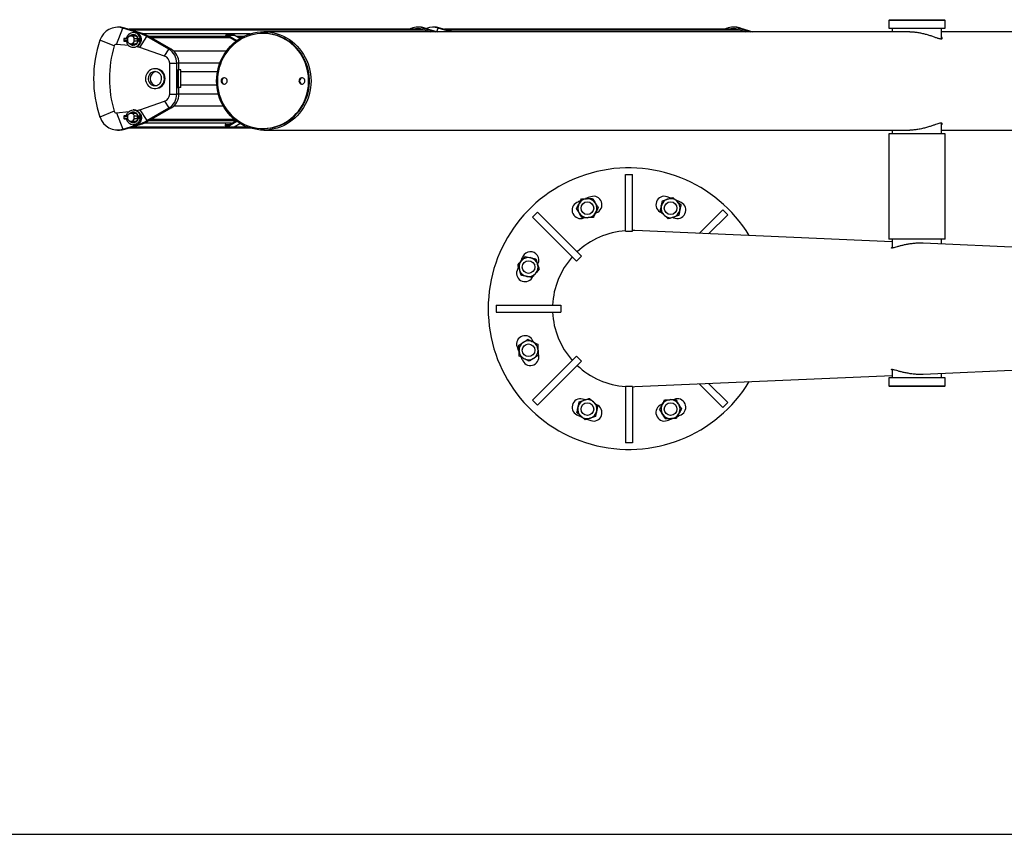
# Model space of a CAD drawing. Units: millimetres. Extents: x 0 to 21, y 0 to 29.7.
# Drawn here: x 10.2 to 13, y 3.3 to 5.6 of the extents above; entities that cross this region are included whole.
import ezdxf

# ---------------------------------------------------------------- set-up
doc = ezdxf.new("R2010")
doc.units = ezdxf.units.MM

msp = doc.modelspace()

# ---------------------------------------------------------------- linework, layer by layer
at = {"color": 7, "linetype": 'Continuous', "lineweight": 25}
for p, q in [((12.6504, 5.6145), (12.6484, 5.6125)), ((12.6484, 5.6125), (12.6484, 5.5905)), ((12.7284, 5.6125), (12.6484, 5.6125)), ((12.6504, 5.6145), (12.7284, 5.6145)), ((12.7284, 5.6145), (12.8064, 5.6145)), ((12.8084, 5.6125), (12.7284, 5.6125)), ((12.8084, 5.6125), (12.8064, 5.6145)), ((12.8084, 5.5905), (12.8084, 5.6125)), ((10.4532, 5.5442), (10.4713, 5.5909)), ((10.4624, 5.5932), (10.4563, 5.5932)), ((10.5149, 5.5775), (10.4713, 5.5909)), ((10.4774, 5.5909), (10.4713, 5.5909)), ((10.521, 5.5775), (10.4774, 5.5909)), ((11.315, 5.5872), (10.4895, 5.5872)), ((11.3284, 5.5851), (10.4961, 5.5851)), ((10.5053, 5.5781), (10.5011, 5.5781)), ((10.5143, 5.5759), (10.5149, 5.5775)), ((10.521, 5.5775), (10.5149, 5.5775)), ((10.8329, 5.5741), (10.5305, 5.5741)), ((10.7861, 5.5711), (10.7662, 5.5711)), ((10.7951, 5.5548), (10.768, 5.5706)), ((10.768, 5.5706), (10.788, 5.5706)), ((10.8043, 5.561), (10.788, 5.5706)), ((10.8722, 5.5755), (10.87, 5.5755)), ((12.7085, 5.5802), (10.8722, 5.5802)), ((11.3161, 5.5932), (11.31, 5.5932)), ((11.324, 5.5871), (11.3462, 5.5802)), ((11.325, 5.5909), (11.3598, 5.5802)), ((11.325, 5.5909), (11.3311, 5.5909)), ((11.3444, 5.5802), (11.3284, 5.5851)), ((11.3311, 5.5909), (11.3658, 5.5802)), ((11.3587, 5.5932), (11.3526, 5.5932)), ((11.3637, 5.5808), (11.3677, 5.5909)), ((11.4024, 5.5802), (11.3677, 5.5909)), ((11.3737, 5.5909), (11.3677, 5.5909)), ((11.4084, 5.5802), (11.3737, 5.5909)), ((12.2113, 5.5872), (11.3859, 5.5872)), ((12.2247, 5.5851), (11.3924, 5.5851)), ((12.2125, 5.5932), (12.2064, 5.5932)), ((12.2203, 5.5871), (12.2425, 5.5802)), ((12.2214, 5.5909), (12.2561, 5.5802)), ((12.2214, 5.5909), (12.2275, 5.5909)), ((12.2408, 5.5802), (12.2247, 5.5851)), ((12.2275, 5.5909), (12.2622, 5.5802)), ((12.6484, 5.5905), (12.7284, 5.5905)), ((12.6584, 5.5905), (12.6584, 5.5802)), ((12.7284, 5.5905), (12.8084, 5.5905)), ((12.7984, 5.5604), (12.7984, 5.5905)), ((14.4116, 5.5802), (12.7984, 5.5802)), ((10.4467, 5.5399), (10.4065, 5.5566)), ((10.4884, 5.5408), (10.4532, 5.5442)), ((10.4739, 5.5601), (10.4739, 5.5541)), ((10.4739, 5.5601), (10.4749, 5.5601)), ((10.4739, 5.5541), (10.4749, 5.5541)), ((10.4846, 5.5611), (10.4749, 5.5611)), ((10.4749, 5.5541), (10.4749, 5.5601)), ((10.4749, 5.5601), (10.4855, 5.5601)), ((10.4855, 5.5541), (10.4749, 5.5541)), ((10.4749, 5.5531), (10.4846, 5.5531)), ((10.4855, 5.5541), (10.4855, 5.5601)), ((10.5056, 5.5681), (10.4945, 5.5681)), ((10.4945, 5.5461), (10.5056, 5.5461)), ((10.5129, 5.5601), (10.5035, 5.5601)), ((10.5035, 5.5541), (10.5035, 5.5601)), ((10.5035, 5.5541), (10.5129, 5.5541)), ((10.5046, 5.5611), (10.5134, 5.5611)), ((10.5134, 5.5531), (10.5046, 5.5531)), ((10.5143, 5.5601), (10.5129, 5.5601)), ((10.5129, 5.5541), (10.5129, 5.5601)), ((10.5143, 5.5541), (10.5129, 5.5541)), ((10.5134, 5.5611), (10.5178, 5.5611)), ((10.5178, 5.5531), (10.5134, 5.5531)), ((10.5143, 5.5601), (10.5143, 5.5541)), ((10.5187, 5.5601), (10.5143, 5.5601)), ((10.5143, 5.5541), (10.5187, 5.5541)), ((10.5187, 5.5541), (10.5187, 5.5601)), ((10.5188, 5.5601), (10.5187, 5.5601)), ((10.5188, 5.5541), (10.5187, 5.5541)), ((10.5188, 5.5541), (10.5188, 5.5601)), ((10.5199, 5.5354), (10.5401, 5.5664)), ((10.6025, 5.5303), (10.5401, 5.5664)), ((10.5462, 5.5664), (10.5401, 5.5664)), ((10.7623, 5.5671), (10.5451, 5.5671)), ((10.6086, 5.5303), (10.5462, 5.5664)), ((10.777, 5.5631), (10.552, 5.5631)), ((10.7623, 5.5671), (10.7623, 5.5645)), ((10.7623, 5.5645), (10.7642, 5.5645)), ((10.7642, 5.5645), (10.7642, 5.5671)), ((10.7642, 5.5671), (10.7701, 5.5671)), ((10.7642, 5.5645), (10.7745, 5.5645)), ((10.7671, 5.5688), (10.7933, 5.5536)), ((10.8154, 5.5671), (10.794, 5.5671)), ((10.8078, 5.5631), (10.8008, 5.5631)), ((10.5011, 5.5361), (10.5016, 5.5361)), ((10.5902, 5.5113), (10.5199, 5.5354)), ((10.5902, 5.5113), (10.6025, 5.5303)), ((10.6086, 5.5303), (10.6025, 5.5303)), ((10.7654, 5.5251), (10.6158, 5.5251)), ((10.6046, 5.4031), (10.6046, 5.4911)), ((10.6046, 5.4911), (10.6247, 5.4911)), ((10.6247, 5.4721), (10.6247, 5.4911)), ((10.6308, 5.4911), (10.6247, 5.4911)), ((10.6308, 5.4721), (10.6308, 5.4911)), ((10.7471, 5.4911), (10.6308, 5.4911)), ((10.5644, 5.4751), (10.5626, 5.4751)), ((10.6247, 5.4221), (10.6247, 5.4721)), ((10.6247, 5.4721), (10.6257, 5.4721)), ((10.6257, 5.4721), (10.6295, 5.4721)), ((10.6257, 5.4221), (10.6257, 5.4721)), ((10.6295, 5.4221), (10.6295, 5.4721)), ((10.6366, 5.4721), (10.6295, 5.4721)), ((10.6366, 5.4221), (10.6366, 5.4721)), ((10.7402, 5.4661), (10.6366, 5.4661)), ((10.5626, 5.4191), (10.5644, 5.4191)), ((10.6046, 5.4031), (10.6247, 5.4031)), ((10.6247, 5.4031), (10.6247, 5.4221)), ((10.6247, 5.4221), (10.6257, 5.4221)), ((10.6308, 5.4031), (10.6247, 5.4031)), ((10.6257, 5.4221), (10.6295, 5.4221)), ((10.6366, 5.4221), (10.6295, 5.4221)), ((10.6308, 5.4031), (10.6308, 5.4221)), ((10.7428, 5.4031), (10.6308, 5.4031)), ((10.7385, 5.4281), (10.6366, 5.4281)), ((10.5199, 5.3588), (10.5902, 5.3829)), ((10.5902, 5.3829), (10.6025, 5.3638)), ((10.4467, 5.3543), (10.4065, 5.3375)), ((10.4532, 5.3499), (10.4884, 5.3534)), ((10.4532, 5.3499), (10.4713, 5.3033)), ((10.5056, 5.3481), (10.4945, 5.3481)), ((10.5016, 5.3581), (10.5011, 5.3581)), ((10.5199, 5.3588), (10.5401, 5.3277)), ((10.5401, 5.3277), (10.6025, 5.3638)), ((10.5462, 5.3277), (10.6086, 5.3638)), ((10.6086, 5.3638), (10.6025, 5.3638)), ((10.7568, 5.3691), (10.6158, 5.3691)), ((10.4739, 5.3401), (10.4739, 5.3341)), ((10.4739, 5.3401), (10.4749, 5.3401)), ((10.4739, 5.3341), (10.4749, 5.3341)), ((10.4846, 5.3411), (10.4749, 5.3411)), ((10.4749, 5.3341), (10.4749, 5.3401)), ((10.4749, 5.3401), (10.4855, 5.3401)), ((10.4855, 5.3341), (10.4749, 5.3341)), ((10.4749, 5.3331), (10.4846, 5.3331)), ((10.4855, 5.3341), (10.4855, 5.3401)), ((10.4945, 5.3261), (10.5056, 5.3261)), ((10.5129, 5.3401), (10.5035, 5.3401)), ((10.5035, 5.3341), (10.5035, 5.3401)), ((10.5035, 5.3341), (10.5129, 5.3341)), ((10.5046, 5.3411), (10.5134, 5.3411)), ((10.5134, 5.3331), (10.5046, 5.3331)), ((10.5129, 5.3341), (10.5129, 5.3401)), ((10.5143, 5.3401), (10.5129, 5.3401)), ((10.5143, 5.3341), (10.5129, 5.3341)), ((10.5134, 5.3411), (10.5178, 5.3411)), ((10.5178, 5.3331), (10.5134, 5.3331)), ((10.5143, 5.3401), (10.5143, 5.3341)), ((10.5187, 5.3401), (10.5143, 5.3401)), ((10.5143, 5.3341), (10.5187, 5.3341)), ((10.5143, 5.3182), (10.5149, 5.3167)), ((10.5187, 5.3341), (10.5187, 5.3401)), ((10.5188, 5.3401), (10.5187, 5.3401)), ((10.5188, 5.3341), (10.5187, 5.3341)), ((10.5188, 5.3341), (10.5188, 5.3401)), ((10.7807, 5.3201), (10.5305, 5.3201)), ((10.5462, 5.3277), (10.5401, 5.3277)), ((10.7927, 5.3271), (10.5451, 5.3271)), ((10.7887, 5.3311), (10.552, 5.3311)), ((10.7933, 5.3274), (10.7671, 5.3122)), ((10.768, 5.3104), (10.7951, 5.3261)), ((10.788, 5.3104), (10.8043, 5.3199)), ((12.7984, 5.2905), (12.7984, 5.3206)), ((10.4563, 5.301), (10.4624, 5.301)), ((10.4713, 5.3033), (10.5149, 5.3167)), ((10.4774, 5.3033), (10.4713, 5.3033)), ((10.4774, 5.3033), (10.521, 5.3167)), ((10.4895, 5.307), (10.8326, 5.307)), ((10.8268, 5.309), (10.4961, 5.309)), ((10.5011, 5.3161), (10.5053, 5.3161)), ((10.521, 5.3167), (10.5149, 5.3167)), ((10.7623, 5.3165), (10.7623, 5.3139)), ((10.7642, 5.3165), (10.7623, 5.3165)), ((10.7642, 5.3139), (10.7642, 5.3165)), ((10.7642, 5.3165), (10.7745, 5.3165)), ((10.7642, 5.3139), (10.7701, 5.3139)), ((10.7662, 5.3099), (10.7861, 5.3099)), ((10.768, 5.3104), (10.788, 5.3104)), ((10.87, 5.3055), (10.8722, 5.3055)), ((10.8722, 5.3008), (12.7085, 5.3008)), ((12.6484, 5.2905), (12.6484, 4.9905)), ((12.8084, 5.2905), (12.6484, 5.2905)), ((12.6584, 5.3008), (12.6584, 5.2905)), ((12.7984, 5.3008), (14.4116, 5.3008)), ((12.8084, 4.9905), (12.8084, 5.2905)), ((11.8999, 5.014), (11.8999, 5.175)), ((11.8999, 5.175), (11.9199, 5.175)), ((11.9199, 5.014), (11.9199, 5.175)), ((11.7912, 5.106), (11.7893, 5.1059)), ((11.8149, 5.0929), (11.8138, 5.0945)), ((12.0208, 5.105), (12.0189, 5.1044)), ((12.047, 5.0984), (12.0455, 5.0997)), ((11.6497, 5.0679), (11.6356, 5.0537)), ((11.6497, 5.0679), (11.7747, 4.9429)), ((11.7681, 5.0921), (11.7672, 5.0904)), ((11.8151, 5.0654), (11.817, 5.0661)), ((11.8153, 5.0658), (11.8162, 5.0676)), ((12.002, 5.0855), (12.0016, 5.0837)), ((12.0544, 5.0724), (12.0548, 5.0743)), ((12.1094, 5.0071), (12.1769, 5.0746)), ((12.1769, 5.0746), (12.1911, 5.0605)), ((11.6356, 5.0537), (11.7605, 4.9288)), ((11.7685, 5.0651), (11.7696, 5.0635)), ((11.7921, 5.052), (11.794, 5.0521)), ((12.0094, 5.0596), (12.0108, 5.0583)), ((12.0351, 5.0529), (12.037, 5.052)), ((12.0356, 5.053), (12.0374, 5.0536)), ((12.1365, 5.006), (12.1911, 5.0605)), ((11.8999, 5.014), (11.9199, 5.014)), ((12.6584, 4.9832), (11.9265, 5.0151)), ((12.8084, 4.9905), (12.6484, 4.9905)), ((12.6584, 4.9905), (12.6584, 4.9657)), ((12.7984, 4.9772), (12.7984, 4.9905)), ((14.6769, 4.8954), (12.7461, 4.9794)), ((11.605, 4.9305), (11.6038, 4.9291)), ((11.631, 4.938), (11.6291, 4.9384)), ((11.7747, 4.9429), (11.7605, 4.9288)), ((11.5985, 4.9043), (11.5991, 4.9025)), ((11.6504, 4.9192), (11.6498, 4.921)), ((11.6506, 4.9187), (11.6515, 4.9205)), ((11.6179, 4.8855), (11.6198, 4.8851)), ((11.6439, 4.893), (11.6452, 4.8944)), ((11.5328, 4.8035), (11.5328, 4.7835)), ((11.5328, 4.8035), (11.716, 4.8035)), ((11.716, 4.8035), (11.716, 4.7835)), ((11.5328, 4.7835), (11.716, 4.7835)), ((11.5974, 4.6748), (11.5975, 4.6729)), ((11.6106, 4.6984), (11.609, 4.6974)), ((11.6376, 4.6989), (11.6359, 4.6997)), ((11.638, 4.6986), (11.6373, 4.7006)), ((11.6515, 4.6757), (11.6514, 4.6776)), ((12.7461, 4.6076), (14.6769, 4.6916)), ((11.6113, 4.6516), (11.613, 4.6508)), ((11.6356, 4.5333), (11.7605, 4.6582)), ((11.6383, 4.6521), (11.64, 4.6531)), ((11.7605, 4.6582), (11.7747, 4.6441)), ((11.6497, 4.5191), (11.7747, 4.6441)), ((12.6584, 4.6213), (12.6584, 4.5965)), ((11.9265, 4.5719), (12.6584, 4.6037)), ((12.6484, 4.5965), (12.6484, 4.5745)), ((12.7284, 4.5965), (12.6484, 4.5965)), ((12.8084, 4.5965), (12.7284, 4.5965)), ((12.7984, 4.5965), (12.7984, 4.6098)), ((12.8084, 4.5745), (12.8084, 4.5965)), ((11.9199, 4.5727), (11.8999, 4.5727)), ((11.8999, 4.5727), (11.8999, 4.4118)), ((11.9199, 4.5727), (11.9199, 4.4118)), ((12.1094, 4.5799), (12.1769, 4.5124)), ((12.1365, 4.581), (12.1911, 4.5265)), ((12.6484, 4.5745), (12.6504, 4.5725)), ((12.6484, 4.5745), (12.7284, 4.5745)), ((12.7284, 4.5725), (12.6504, 4.5725)), ((12.7284, 4.5745), (12.8084, 4.5745)), ((12.8064, 4.5725), (12.7284, 4.5725)), ((12.8064, 4.5725), (12.8084, 4.5745)), ((11.7843, 4.534), (11.7824, 4.5334)), ((11.7847, 4.5341), (11.7829, 4.535)), ((12.0277, 4.535), (12.0258, 4.5349)), ((11.6356, 4.5333), (11.6497, 4.5191)), ((11.7655, 4.5146), (11.7651, 4.5127)), ((11.8105, 4.5274), (11.809, 4.5287)), ((12.0048, 4.5216), (12.0029, 4.5209)), ((12.0046, 4.5211), (12.0037, 4.5194)), ((12.0514, 4.5219), (12.0503, 4.5235)), ((12.1911, 4.5265), (12.1769, 4.5124)), ((11.7729, 4.4886), (11.7743, 4.4873)), ((11.7991, 4.482), (11.8009, 4.4826)), ((11.8179, 4.5015), (11.8183, 4.5033)), ((12.005, 4.4941), (12.0061, 4.4925)), ((12.0286, 4.481), (12.0305, 4.4811)), ((12.0518, 4.4949), (12.0527, 4.4966)), ((11.9199, 4.4118), (11.8999, 4.4118)), ((1.5, 3.3), (19.5008, 3.3))]:
    msp.add_line(p, q, dxfattribs=at)
at = {"color": 7, "linetype": 'Continuous', "lineweight": 25, "flags": 128}
for points in [[(10.4813, 5.5531), (10.4817, 5.5513), (10.4831, 5.5477), (10.485, 5.5444), (10.4875, 5.5416), (10.4905, 5.5392), (10.4938, 5.5375), (10.4974, 5.5364), (10.5011, 5.5361), (10.5048, 5.5364), (10.5084, 5.5375), (10.5118, 5.5392), (10.5147, 5.5416), (10.5172, 5.5444), (10.5192, 5.5477), (10.5205, 5.5513), (10.5212, 5.5551), (10.5212, 5.559), (10.5205, 5.5628), (10.5192, 5.5664), (10.5172, 5.5697), (10.5147, 5.5726), (10.5118, 5.5749), (10.5084, 5.5767), (10.5048, 5.5777), (10.5011, 5.5781), (10.5011, 5.5781)], [(11.0064, 5.4405), (11.0061, 5.4305), (11.0051, 5.4206), (11.0034, 5.4108), (11.001, 5.4011), (10.998, 5.3917), (10.9943, 5.3825), (10.99, 5.3735), (10.9851, 5.365), (10.9797, 5.3568), (10.9736, 5.349), (10.9671, 5.3417), (10.9601, 5.3349), (10.9526, 5.3287), (10.9448, 5.323), (10.9365, 5.3179), (10.928, 5.3134), (10.9191, 5.3096), (10.91, 5.3065), (10.9007, 5.304), (10.8913, 5.3022), (10.8818, 5.3011), (10.8722, 5.3008), (10.8626, 5.3011), (10.8531, 5.3022), (10.8437, 5.304), (10.8344, 5.3065), (10.8253, 5.3096), (10.8164, 5.3134), (10.8079, 5.3179), (10.7996, 5.323), (10.7917, 5.3287), (10.7843, 5.3349), (10.7773, 5.3417), (10.7707, 5.349), (10.7647, 5.3568), (10.7593, 5.365), (10.7544, 5.3735), (10.7501, 5.3825), (10.7464, 5.3917), (10.7434, 5.4011), (10.741, 5.4108), (10.7393, 5.4206), (10.7383, 5.4305), (10.7379, 5.4405), (10.7383, 5.4505), (10.7393, 5.4604), (10.741, 5.4702), (10.7434, 5.4799), (10.7464, 5.4893), (10.7501, 5.4985), (10.7544, 5.5074), (10.7593, 5.516), (10.7647, 5.5242), (10.7707, 5.532), (10.7773, 5.5393), (10.7843, 5.5461), (10.7917, 5.5523), (10.7996, 5.558), (10.8079, 5.5631), (10.8164, 5.5676), (10.8253, 5.5714), (10.8344, 5.5745), (10.8437, 5.577), (10.8531, 5.5788), (10.8626, 5.5798), (10.8722, 5.5802), (10.8818, 5.5798), (10.8913, 5.5788), (10.9007, 5.577), (10.91, 5.5745), (10.9191, 5.5714), (10.928, 5.5676), (10.9365, 5.5631), (10.9448, 5.558), (10.9526, 5.5523), (10.9601, 5.5461), (10.9671, 5.5393), (10.9736, 5.532), (10.9797, 5.5242), (10.9851, 5.516), (10.99, 5.5074), (10.9943, 5.4985), (10.998, 5.4893), (11.001, 5.4799), (11.0034, 5.4702), (11.0051, 5.4604), (11.0061, 5.4505), (11.0064, 5.4405)], [(10.7402, 5.4405), (10.7406, 5.4308), (10.7416, 5.4211), (10.7433, 5.4115), (10.7456, 5.402), (10.7486, 5.3928), (10.7522, 5.3838), (10.7565, 5.3751), (10.7613, 5.3668), (10.7667, 5.3588), (10.7726, 5.3513), (10.7791, 5.3442), (10.786, 5.3376), (10.7933, 5.3316), (10.8011, 5.3261), (10.8092, 5.3212), (10.8176, 5.317), (10.8263, 5.3134), (10.8353, 5.3104), (10.8444, 5.3081), (10.8536, 5.3066), (10.863, 5.3057), (10.8723, 5.3055), (10.8817, 5.306), (10.891, 5.3073), (10.9001, 5.3092), (10.9092, 5.3118), (10.918, 5.3151), (10.9266, 5.319), (10.9348, 5.3236), (10.9428, 5.3288), (10.9503, 5.3345), (10.9575, 5.3408), (10.9642, 5.3477), (10.9704, 5.355), (10.976, 5.3627), (10.9811, 5.3709), (10.9857, 5.3794), (10.9896, 5.3883), (10.9929, 5.3974), (10.9956, 5.4067), (10.9976, 5.4163), (10.9989, 5.4259), (10.9996, 5.4356), (10.9996, 5.4454), (10.9989, 5.4551), (10.9976, 5.4647), (10.9956, 5.4743), (10.9929, 5.4836), (10.9896, 5.4927), (10.9857, 5.5016), (10.9811, 5.5101), (10.976, 5.5183), (10.9704, 5.526), (10.9642, 5.5333), (10.9575, 5.5402), (10.9503, 5.5465), (10.9428, 5.5522), (10.9348, 5.5574), (10.9266, 5.562), (10.918, 5.5659), (10.9092, 5.5692), (10.9001, 5.5718), (10.891, 5.5737), (10.8817, 5.5749), (10.8723, 5.5755), (10.863, 5.5753), (10.8536, 5.5744), (10.8444, 5.5728), (10.8353, 5.5706), (10.8263, 5.5676), (10.8176, 5.564), (10.8092, 5.5598), (10.8011, 5.5549), (10.7933, 5.5494), (10.786, 5.5434), (10.7791, 5.5368), (10.7726, 5.5297), (10.7667, 5.5222), (10.7613, 5.5142), (10.7565, 5.5059), (10.7522, 5.4972), (10.7486, 5.4882), (10.7456, 5.479), (10.7433, 5.4695), (10.7416, 5.4599), (10.7406, 5.4502), (10.7402, 5.4405)], [(10.788, 5.5706), (10.787, 5.571), (10.7861, 5.5711)], [(10.8722, 5.3055), (10.8745, 5.3055), (10.8839, 5.306), (10.8932, 5.3073), (10.9024, 5.3092), (10.9114, 5.3118), (10.9202, 5.3151), (10.9288, 5.319), (10.9371, 5.3236), (10.945, 5.3288), (10.9526, 5.3345), (10.9597, 5.3408), (10.9664, 5.3477), (10.9726, 5.355), (10.9782, 5.3627), (10.9834, 5.3709), (10.9879, 5.3794), (10.9918, 5.3883), (10.9951, 5.3974), (10.9978, 5.4067), (10.9998, 5.4163), (11.0012, 5.4259), (11.0018, 5.4356), (11.0018, 5.4454), (11.0012, 5.4551), (10.9998, 5.4647), (10.9978, 5.4743), (10.9951, 5.4836), (10.9918, 5.4927), (10.9879, 5.5016), (10.9834, 5.5101), (10.9782, 5.5183), (10.9726, 5.526), (10.9664, 5.5333), (10.9597, 5.5402), (10.9526, 5.5465), (10.945, 5.5522), (10.9371, 5.5574), (10.9288, 5.562), (10.9202, 5.5659), (10.9114, 5.5692), (10.9024, 5.5718), (10.8932, 5.5737), (10.8839, 5.5749), (10.8745, 5.5755), (10.8722, 5.5755)], [(10.5626, 5.4751), (10.5583, 5.4747), (10.5541, 5.4736), (10.5501, 5.4719), (10.5465, 5.4695), (10.5432, 5.4665), (10.5405, 5.463), (10.5383, 5.4591), (10.5368, 5.4549), (10.5359, 5.4505), (10.5357, 5.446), (10.5363, 5.4415), (10.5375, 5.4372), (10.5393, 5.4331), (10.5418, 5.4294), (10.5448, 5.4261), (10.5483, 5.4234), (10.5521, 5.4213), (10.5562, 5.4199), (10.5605, 5.4192), (10.5648, 5.4192), (10.5691, 5.4199), (10.5732, 5.4213), (10.577, 5.4234), (10.5805, 5.4261), (10.5835, 5.4294), (10.5859, 5.4331), (10.5878, 5.4372), (10.589, 5.4415), (10.5895, 5.446), (10.5893, 5.4505), (10.5885, 5.4549), (10.5869, 5.4591), (10.5848, 5.463), (10.582, 5.4665), (10.5788, 5.4695), (10.5751, 5.4719), (10.5712, 5.4736), (10.567, 5.4747), (10.5626, 5.4751)], [(10.5626, 5.4671), (10.559, 5.4667), (10.5555, 5.4657), (10.5522, 5.4639), (10.5494, 5.4616), (10.547, 5.4587), (10.5452, 5.4554), (10.544, 5.4518), (10.5434, 5.448), (10.5436, 5.4442), (10.5445, 5.4405), (10.546, 5.4371), (10.5481, 5.434), (10.5508, 5.4314), (10.5538, 5.4293), (10.5572, 5.4279), (10.5608, 5.4272), (10.5645, 5.4272), (10.568, 5.4279), (10.5714, 5.4293), (10.5745, 5.4314), (10.5772, 5.434), (10.5793, 5.4371), (10.5808, 5.4405), (10.5817, 5.4442), (10.5818, 5.448), (10.5813, 5.4518), (10.5801, 5.4554), (10.5783, 5.4587), (10.5759, 5.4616), (10.573, 5.4639), (10.5698, 5.4657), (10.5663, 5.4667), (10.5626, 5.4671)], [(10.7508, 5.4405), (10.7512, 5.438), (10.7522, 5.4356), (10.7538, 5.4337), (10.7559, 5.4323), (10.7582, 5.4316), (10.7607, 5.4316), (10.7631, 5.4323), (10.7651, 5.4337), (10.7667, 5.4356), (10.7678, 5.438), (10.7681, 5.4405), (10.7678, 5.443), (10.7667, 5.4454), (10.7651, 5.4473), (10.7631, 5.4487), (10.7607, 5.4494), (10.7582, 5.4494), (10.7559, 5.4487), (10.7538, 5.4473), (10.7522, 5.4454), (10.7512, 5.443), (10.7508, 5.4405)], [(10.9718, 5.4405), (10.9722, 5.438), (10.9732, 5.4356), (10.9748, 5.4337), (10.9769, 5.4323), (10.9793, 5.4316), (10.9817, 5.4316), (10.9841, 5.4323), (10.9862, 5.4337), (10.9878, 5.4356), (10.9888, 5.438), (10.9891, 5.4405), (10.9888, 5.443), (10.9878, 5.4454), (10.9862, 5.4473), (10.9841, 5.4487), (10.9817, 5.4494), (10.9793, 5.4494), (10.9769, 5.4487), (10.9748, 5.4473), (10.9732, 5.4454), (10.9722, 5.443), (10.9718, 5.4405)], [(10.4813, 5.3411), (10.4817, 5.3428), (10.4831, 5.3464), (10.485, 5.3497), (10.4875, 5.3526), (10.4905, 5.3549), (10.4938, 5.3567), (10.4974, 5.3577), (10.5011, 5.3581), (10.5048, 5.3577), (10.5084, 5.3567), (10.5118, 5.3549), (10.5147, 5.3526), (10.5172, 5.3497), (10.5192, 5.3464), (10.5205, 5.3428), (10.5212, 5.339), (10.5212, 5.3351), (10.5205, 5.3313), (10.5192, 5.3277), (10.5172, 5.3244), (10.5147, 5.3216), (10.5118, 5.3192), (10.5084, 5.3175), (10.5048, 5.3164), (10.5011, 5.3161), (10.5011, 5.3161)], [(10.7861, 5.3099), (10.787, 5.31), (10.788, 5.3104)]]:
    msp.add_lwpolyline(points, dxfattribs=at)
at = {"color": 7, "linetype": 'Continuous', "lineweight": 25}
for centre in [(11.7917, 5.079), (12.0282, 5.079), (11.6245, 4.9117), (11.6245, 4.6752), (11.7917, 4.508), (12.0282, 4.508)]:
    msp.add_circle(centre, 0.018, dxfattribs=at)
for centre, radius, start, end in [((10.4565, 5.5405), 0.0525, 73.5984, 162.1346), ((10.4624, 5.5422), 0.0509, 72.8538, 89.9916), ((10.5015, 5.5576), 0.0204, 90.9484, 170.3181), ((10.5012, 5.5578), 0.0143, 13.4768, 137.9776), ((10.5056, 5.5579), 0.0142, 99.3173, 134.1587), ((10.4788, 5.4606), 0.1223, 59.9313, 72.8542), ((10.4849, 5.4606), 0.1223, 59.9309, 72.8546), ((10.7662, 5.5672), 0.00385, 60.9221, 181.8689), ((10.7662, 5.5671), 0.00193, 60.9233, 181.8666), ((11.31, 5.5421), 0.051, 72.8837, 118.0589), ((11.31, 5.542), 0.0472, 72.8537, 106.7349), ((11.315, 5.5419), 0.0473, 93.0383, 106.7295), ((11.315, 5.5418), 0.0454, 72.8533, 89.9921), ((11.3161, 5.5422), 0.0509, 72.8541, 89.9915), ((11.3526, 5.5422), 0.0509, 72.8661, 110.7897), ((11.3587, 5.5422), 0.0509, 72.854, 89.9916), ((12.2064, 5.5421), 0.051, 72.8837, 118.0589), ((12.2064, 5.542), 0.0472, 72.8539, 106.7346), ((12.2114, 5.5419), 0.0473, 93.038, 106.7297), ((12.2113, 5.5418), 0.0454, 72.8532, 89.9921), ((12.2124, 5.5422), 0.0509, 72.854, 89.9915), ((10.7266, 5.4471), 0.3383, 161.1069, 198.8931), ((10.4749, 5.5601), 0.001, 90, 180), ((10.4749, 5.5541), 0.001, 180, 270), ((10.4785, 5.5603), 0.0036, 167.942, 183.9576), ((10.4785, 5.5538), 0.0036, 176.0428, 192.0581), ((10.4945, 5.5576), 0.0105, 17.3074, 162.6926), ((10.4945, 5.5566), 0.0105, 197.3072, 342.6928), ((10.5012, 5.5563), 0.0142, 221.5032, 269.7461), ((10.5056, 5.5563), 0.0142, 225.8476, 260.6764), ((10.5009, 5.5566), 0.0145, 270.7784, 345.9648), ((10.5055, 5.5576), 0.0105, 33.7324, 89.6026), ((10.5055, 5.5566), 0.0105, 270.3985, 326.2665), ((10.5138, 5.5603), 0.000906, 117.222, 192.3955), ((10.5138, 5.5539), 0.000906, 167.6067, 242.7784), ((10.5134, 5.5601), 0.000981, 358.8773, 88.8453), ((10.5134, 5.5541), 0.000981, 271.1547, 1.1194), ((10.5178, 5.5601), 0.001, 0, 90), ((10.5178, 5.5601), 0.000981, 358.8633, 88.8451), ((10.5178, 5.5541), 0.001, 270, 0), ((10.5178, 5.5541), 0.000981, 271.1549, 1.1334), ((10.5795, 5.4914), 0.0452, 359.5719, 59.3852), ((10.5856, 5.4914), 0.0452, 359.5719, 59.3852), ((10.5689, 5.4471), 0.0201, 100.1133, 259.8867), ((10.7619, 5.4407), 0.00885, 98.4914, 181.1149), ((10.7619, 5.4403), 0.00885, 178.8847, 261.5091), ((10.9829, 5.4407), 0.00885, 98.4914, 181.1149), ((10.9829, 5.4403), 0.00885, 178.8847, 261.5091), ((10.5795, 5.4027), 0.0452, 300.6148, 0.4282), ((10.5856, 5.4027), 0.0452, 300.6148, 0.4282), ((10.4945, 5.3376), 0.0105, 17.3069, 162.6931), ((10.5012, 5.3379), 0.0142, 90.2548, 138.4964), ((10.5056, 5.3379), 0.0142, 99.3236, 134.1524), ((10.5009, 5.3376), 0.0145, 14.0356, 89.2209), ((10.5055, 5.3376), 0.0105, 33.7335, 89.6015), ((10.4565, 5.3536), 0.0524, 197.8147, 286.4523), ((10.4749, 5.3401), 0.001, 90, 180), ((10.4749, 5.3341), 0.001, 180, 270), ((10.4785, 5.3403), 0.0036, 167.9417, 183.9575), ((10.4785, 5.3338), 0.0036, 176.0428, 192.0581), ((10.5015, 5.3365), 0.0204, 189.682, 269.0514), ((10.4945, 5.3366), 0.0105, 197.3071, 342.6929), ((10.5012, 5.3364), 0.0143, 222.0225, 346.5232), ((10.5056, 5.3363), 0.0142, 225.8417, 260.6823), ((10.5055, 5.3366), 0.0105, 270.3979, 326.2668), ((10.5138, 5.3403), 0.000906, 117.2207, 192.3941), ((10.5138, 5.3339), 0.000906, 167.6067, 242.7784), ((10.5134, 5.3401), 0.000981, 358.8799, 88.846), ((10.5134, 5.3341), 0.000981, 271.1547, 1.1194), ((10.4788, 5.4336), 0.1223, 287.1458, 300.0687), ((10.5178, 5.3401), 0.001, 0, 90), ((10.5178, 5.3401), 0.000981, 358.8659, 88.8458), ((10.5178, 5.3341), 0.001, 270, 0), ((10.5178, 5.3341), 0.000981, 271.1549, 1.1334), ((10.4849, 5.4336), 0.1223, 287.1454, 300.0691), ((10.4624, 5.3519), 0.0509, 270.0086, 287.1459), ((10.7662, 5.3138), 0.00385, 178.1313, 299.0777), ((10.7662, 5.3138), 0.00193, 178.1341, 299.076), ((11.9099, 4.7935), 0.4, 31.2383, 328.7617), ((11.7723, 5.0735), 0.024, 116.1753, 293.0317), ((11.9099, 4.7935), 0.336, 114.2321, 116.1753), ((11.7917, 5.079), 0.027, 95.0173, 150.9395), ((11.9099, 4.7935), 0.336, 108.8247, 111.5148), ((11.7917, 5.079), 0.027, 35.0173, 90.9395), ((11.8093, 5.0888), 0.024, 288.8247, 108.8247), ((12.0106, 5.0888), 0.024, 71.1753, 248.0317), ((12.0282, 5.079), 0.027, 110.0173, 165.9395), ((11.9099, 4.7935), 0.336, 69.2321, 71.1753), ((12.0282, 5.079), 0.027, 50.0173, 105.9395), ((12.0476, 5.0735), 0.024, 243.8247, 63.8247), ((11.9099, 4.7935), 0.336, 63.8247, 66.5148), ((12.0282, 5.079), 0.027, 350.0173, 45.9395), ((11.7917, 5.079), 0.027, 155.0173, 210.9395), ((11.7917, 5.079), 0.027, 275.0173, 330.9395), ((11.7917, 5.079), 0.027, 335.0173, 30.9395), ((12.0282, 5.079), 0.027, 170.0173, 225.9395), ((12.0282, 5.079), 0.027, 290.0173, 345.9395), ((11.7917, 5.079), 0.027, 215.0173, 270.9395), ((12.0282, 5.079), 0.027, 230.0173, 285.9395), ((11.6299, 4.9311), 0.024, 333.8247, 153.8247), ((11.6245, 4.9117), 0.027, 140.0173, 195.9395), ((11.9099, 4.7935), 0.336, 153.8247, 156.5148), ((11.6245, 4.9117), 0.027, 80.0173, 135.9395), ((11.6245, 4.9117), 0.027, 20.0173, 75.9395), ((11.6146, 4.8942), 0.024, 161.1753, 338.0317), ((11.9099, 4.7935), 0.336, 159.2321, 161.1753), ((11.6245, 4.9117), 0.027, 200.0173, 255.9395), ((11.6245, 4.9117), 0.027, 320.0173, 15.9395), ((11.6245, 4.9117), 0.027, 260.0173, 315.9395), ((11.6146, 4.6928), 0.024, 18.8247, 198.8247), ((11.6245, 4.6752), 0.027, 65.0173, 120.9395), ((11.9099, 4.7935), 0.336, 198.8247, 201.5148), ((11.6245, 4.6752), 0.027, 125.0173, 180.9395), ((11.6245, 4.6752), 0.027, 5.0173, 60.9395), ((11.6245, 4.6752), 0.027, 305.0173, 0.9395), ((11.6245, 4.6752), 0.027, 185.0173, 240.9395), ((11.9099, 4.7935), 0.336, 204.2321, 206.1753), ((11.6299, 4.6559), 0.024, 206.1753, 23.0317), ((11.6245, 4.6752), 0.027, 245.0173, 300.9395), ((11.7723, 4.5135), 0.024, 63.8247, 243.8247), ((11.7917, 4.508), 0.027, 50.0173, 105.9395), ((12.0282, 4.508), 0.027, 95.0173, 150.9395), ((12.0282, 4.508), 0.027, 35.0173, 90.9395), ((12.0476, 4.5135), 0.024, 296.1753, 113.0317), ((11.7917, 4.508), 0.027, 170.0173, 225.9395), ((11.7917, 4.508), 0.027, 110.0173, 165.9395), ((11.8093, 4.4982), 0.024, 251.1753, 68.0317), ((11.7917, 4.508), 0.027, 350.0173, 45.9395), ((12.0106, 4.4982), 0.024, 108.8247, 288.8247), ((12.0282, 4.508), 0.027, 155.0173, 210.9395), ((12.0282, 4.508), 0.027, 335.0173, 30.9395), ((11.9099, 4.7935), 0.336, 243.8247, 246.5148), ((11.7917, 4.508), 0.027, 230.0173, 285.9395), ((11.9099, 4.7935), 0.336, 249.2321, 251.1753), ((11.7917, 4.508), 0.027, 290.0173, 345.9395), ((12.0282, 4.508), 0.027, 215.0173, 270.9395), ((11.9099, 4.7935), 0.336, 288.8247, 291.5148), ((12.0282, 4.508), 0.027, 275.0173, 330.9395), ((11.9099, 4.7935), 0.336, 294.2321, 296.1753)]:
    msp.add_arc(centre, radius, start, end, dxfattribs=at)
for centre, major_axis, ratio, start_param, end_param in [((10.5033, 5.5571), (0.015, 0.016), 0.907028, 0.252082, 0.707298), ((10.4526, 5.5382), (0, 0.00611), 0.998926, 6.185938, 7.570961), ((10.4808, 5.5601), (0.00462, 0), 0.216356, 0, 0.650749), ((10.4808, 5.5541), (0.00462, 0), 0.216356, 5.632436, 6.283185), ((10.5082, 5.5601), (0.00462, 0), 0.216356, 2.490844, 3.141593), ((10.5082, 5.5541), (0.00462, 0), 0.216356, 3.141593, 3.792342), ((10.7654, 5.4471), (0, 0.3322), 0.998926, 1.287775, 1.853817), ((10.5016, 5.5571), (0, 0.021), 0.980317, 3.141593, 3.577231), ((10.4917, 5.4528), (0, 0.0872), 0.998926, 5.953251, 6.067705), ((10.5833, 5.4911), (0, 0.0213), 0.998926, 4.712389, 5.953251), ((10.5644, 5.4471), (0, 0.028), 0.980317, 3.141593, 6.283185), ((10.5833, 5.4031), (0, 0.0213), 0.998926, 3.471527, 4.712389), ((10.4526, 5.356), (0, 0.00611), 0.998926, 1.853817, 3.23884), ((10.5016, 5.3371), (0, 0.021), 0.980317, 5.847547, 6.283185), ((10.4917, 5.4413), (0, 0.0872), 0.998926, 3.357073, 3.471527), ((10.4808, 5.3401), (0.00462, 0), 0.216356, 0, 0.650749), ((10.4808, 5.3341), (0.00462, 0), 0.216356, 5.632436, 6.283185), ((10.5082, 5.3401), (0.00462, 0), 0.216356, 2.490844, 3.141593), ((10.5082, 5.3341), (0.00462, 0), 0.216356, 3.141593, 3.792342), ((10.5033, 5.3371), (-0.015, 0.016), 0.907028, 2.434294, 2.889511), ((11.9167, 4.7935), (-0.224, 0), 0.990461, 4.787338, 5.469602), ((11.9167, 4.7935), (-0.224, 0), 0.990461, 4.668479, 4.697962), ((11.9167, 4.7935), (-0.224, 0), 0.990461, 5.559385, 6.238087), ((11.9167, 4.7935), (-0.224, 0), 0.990461, 0.045098, 0.7238), ((11.9167, 4.7935), (-0.224, 0), 0.990461, 0.813583, 1.495847), ((11.9167, 4.7935), (-0.224, 0), 0.990461, 1.585223, 1.614707)]:
    msp.add_ellipse(centre, major_axis=major_axis, ratio=ratio, start_param=start_param, end_param=end_param, dxfattribs=at)
for points, knots in [([(10.5103, 5.538), (10.5116, 5.5387), (10.5152, 5.5406), (10.5199, 5.5452), (10.523, 5.5509), (10.5242, 5.5558), (10.5244, 5.5596), (10.524, 5.5633), (10.5225, 5.5679), (10.5195, 5.5726), (10.5159, 5.5749), (10.5143, 5.5759)], [0, 0, 0, 0, 0.0916941, 0.2436784, 0.4031423, 0.4847412, 0.5663266, 0.6462361, 0.7261189, 0.8781004, 1, 1, 1, 1]), ([(12.7085, 5.5801), (12.7115, 5.5801), (12.718, 5.58), (12.7284, 5.5789), (12.7392, 5.577), (12.7499, 5.5745), (12.7604, 5.5715), (12.7704, 5.5683), (12.7797, 5.565), (12.7864, 5.5627), (12.791, 5.5614), (12.7946, 5.5604), (12.7964, 5.5603), (12.7975, 5.5602)], [0, 0, 0, 0, 0.082276, 0.175157, 0.270543, 0.367385, 0.466541, 0.573454, 0.683219, 0.793901, 0.851333, 0.908754, 1, 1, 1, 1]), ([(10.5045, 5.5607), (10.5045, 5.5608), (10.5045, 5.561), (10.5045, 5.5611), (10.5046, 5.5611), (10.5046, 5.5611)], [0, 0, 0, 0, 0.3966811, 0.7945905, 1, 1, 1, 1]), ([(10.5046, 5.5531), (10.5045, 5.5531), (10.5045, 5.5531), (10.5045, 5.5533), (10.5045, 5.5534), (10.5045, 5.5535)], [0, 0, 0, 0, 0.3607265, 0.7200232, 1, 1, 1, 1]), ([(12.7975, 5.5602), (12.7984, 5.5603), (12.8002, 5.5605), (12.8005, 5.5621), (12.7999, 5.5638), (12.7987, 5.565), (12.7984, 5.5652)], [0, 0, 0, 0, 0.299258, 0.608174, 0.907191, 1, 1, 1, 1]), ([(10.5103, 5.3561), (10.5116, 5.3554), (10.5152, 5.3536), (10.5199, 5.3489), (10.523, 5.3433), (10.5242, 5.3384), (10.5244, 5.3346), (10.524, 5.3308), (10.5225, 5.3263), (10.5195, 5.3216), (10.5159, 5.3192), (10.5143, 5.3182)], [0, 0, 0, 0, 0.0916941, 0.2436775, 0.4031425, 0.4847413, 0.5663267, 0.6462356, 0.726119, 0.8781004, 1, 1, 1, 1]), ([(10.5045, 5.3407), (10.5045, 5.3408), (10.5045, 5.341), (10.5045, 5.3411), (10.5046, 5.3411), (10.5046, 5.3411)], [0, 0, 0, 0, 0.396713, 0.794594, 1, 1, 1, 1]), ([(10.5046, 5.3331), (10.5045, 5.3331), (10.5045, 5.3331), (10.5045, 5.3333), (10.5045, 5.3334), (10.5045, 5.3335)], [0, 0, 0, 0, 0.3607265, 0.7200232, 1, 1, 1, 1]), ([(12.7975, 5.3208), (12.7964, 5.3207), (12.794, 5.3205), (12.7884, 5.3189), (12.7816, 5.3166), (12.7735, 5.3138), (12.764, 5.3106), (12.7532, 5.3073), (12.7411, 5.3043), (12.7287, 5.3021), (12.7176, 5.3009), (12.7111, 5.3009), (12.7085, 5.3009)], [0, 0, 0, 0, 0.095796, 0.194685, 0.290407, 0.388496, 0.49265, 0.599419, 0.710673, 0.825663, 0.928444, 1, 1, 1, 1]), ([(12.7984, 5.3157), (12.7984, 5.3157), (12.7998, 5.3169), (12.8003, 5.3183), (12.8004, 5.3196), (12.7997, 5.3205), (12.7984, 5.3207), (12.7975, 5.3208)], [0, 0, 0, 0, 0.02315, 0.364462, 0.541548, 0.71863, 1, 1, 1, 1]), ([(11.7681, 5.0921), (11.7688, 5.0936), (11.7704, 5.0966), (11.7726, 5.101), (11.774, 5.1038), (11.7747, 5.1051)], [0, 0, 0, 0, 0.33482, 0.675677, 1, 1, 1, 1]), ([(11.7747, 5.1051), (11.7756, 5.1052), (11.7783, 5.1053), (11.7832, 5.1056), (11.7873, 5.1058), (11.7893, 5.1059)], [0, 0, 0, 0, 0.1821583, 0.5868189, 1, 1, 1, 1]), ([(11.7912, 5.106), (11.7933, 5.1061), (11.7976, 5.1063), (11.8025, 5.1066), (11.8052, 5.1067), (11.8059, 5.1067)], [0, 0, 0, 0, 0.421093, 0.853386, 1, 1, 1, 1]), ([(11.8059, 5.1067), (11.807, 5.105), (11.8092, 5.1016), (11.8119, 5.0974), (11.8134, 5.095), (11.8138, 5.0945)], [0, 0, 0, 0, 0.428172, 0.864325, 1, 1, 1, 1]), ([(12.002, 5.0855), (12.0023, 5.0872), (12.003, 5.0905), (12.0041, 5.0953), (12.0047, 5.0983), (12.005, 5.0998)], [0, 0, 0, 0, 0.33482, 0.675676, 1, 1, 1, 1]), ([(12.005, 5.0998), (12.0069, 5.1005), (12.0108, 5.1017), (12.0156, 5.1033), (12.0183, 5.1041), (12.0189, 5.1044)], [0, 0, 0, 0, 0.4281707, 0.8643289, 1, 1, 1, 1]), ([(12.0208, 5.105), (12.0224, 5.1055), (12.0256, 5.1065), (12.0302, 5.108), (12.0332, 5.109), (12.0347, 5.1095)], [0, 0, 0, 0, 0.33482, 0.675677, 1, 1, 1, 1]), ([(12.0347, 5.1095), (12.0353, 5.1089), (12.0374, 5.107), (12.041, 5.1038), (12.044, 5.1011), (12.0455, 5.0997)], [0, 0, 0, 0, 0.1821581, 0.5868197, 1, 1, 1, 1]), ([(12.047, 5.0984), (12.0485, 5.097), (12.0517, 5.0941), (12.0553, 5.0909), (12.0573, 5.0891), (12.0578, 5.0886)], [0, 0, 0, 0, 0.421093, 0.853384, 1, 1, 1, 1]), ([(11.7606, 5.0774), (11.7615, 5.0792), (11.7633, 5.0828), (11.7656, 5.0872), (11.7669, 5.0898), (11.7672, 5.0904)], [0, 0, 0, 0, 0.428171, 0.864328, 1, 1, 1, 1]), ([(11.7685, 5.0651), (11.7676, 5.0665), (11.7658, 5.0693), (11.7631, 5.0734), (11.7614, 5.0761), (11.7606, 5.0774)], [0, 0, 0, 0, 0.33482, 0.675677, 1, 1, 1, 1]), ([(11.8153, 5.0658), (11.8145, 5.0644), (11.813, 5.0613), (11.8108, 5.057), (11.8094, 5.0542), (11.8087, 5.0528)], [0, 0, 0, 0, 0.3348194, 0.6756756, 1, 1, 1, 1]), ([(11.8149, 5.0929), (11.8158, 5.0915), (11.8176, 5.0886), (11.8203, 5.0845), (11.822, 5.0819), (11.8228, 5.0806)], [0, 0, 0, 0, 0.33482, 0.675676, 1, 1, 1, 1]), ([(11.8228, 5.0806), (11.8219, 5.0788), (11.82, 5.0752), (11.8178, 5.0707), (11.8165, 5.0682), (11.8162, 5.0676)], [0, 0, 0, 0, 0.428171, 0.864326, 1, 1, 1, 1]), ([(11.9985, 5.0693), (11.999, 5.0713), (11.9998, 5.0753), (12.0008, 5.0802), (12.0014, 5.083), (12.0016, 5.0837)], [0, 0, 0, 0, 0.4281711, 0.8643267, 1, 1, 1, 1]), ([(12.0094, 5.0596), (12.0078, 5.061), (12.0047, 5.0638), (12.0011, 5.0671), (11.999, 5.0689), (11.9985, 5.0693)], [0, 0, 0, 0, 0.4210936, 0.8533841, 1, 1, 1, 1]), ([(12.0544, 5.0724), (12.054, 5.0708), (12.0533, 5.0675), (12.0523, 5.0627), (12.0517, 5.0596), (12.0513, 5.0581)], [0, 0, 0, 0, 0.33482, 0.675676, 1, 1, 1, 1]), ([(12.0578, 5.0886), (12.0574, 5.0866), (12.0566, 5.0826), (12.0555, 5.0778), (12.0549, 5.075), (12.0548, 5.0743)], [0, 0, 0, 0, 0.428171, 0.864327, 1, 1, 1, 1]), ([(11.7775, 5.0512), (11.7764, 5.0529), (11.7742, 5.0563), (11.7715, 5.0605), (11.7699, 5.0629), (11.7696, 5.0635)], [0, 0, 0, 0, 0.4281712, 0.8643274, 1, 1, 1, 1]), ([(11.7921, 5.052), (11.79, 5.0518), (11.7858, 5.0516), (11.7809, 5.0514), (11.7782, 5.0512), (11.7775, 5.0512)], [0, 0, 0, 0, 0.421089, 0.853382, 1, 1, 1, 1]), ([(11.8087, 5.0528), (11.8078, 5.0528), (11.8051, 5.0526), (11.8002, 5.0524), (11.7961, 5.0522), (11.794, 5.0521)], [0, 0, 0, 0, 0.1821546, 0.586819, 1, 1, 1, 1]), ([(12.0217, 5.0485), (12.0211, 5.0491), (12.019, 5.0509), (12.0154, 5.0541), (12.0124, 5.0569), (12.0108, 5.0583)], [0, 0, 0, 0, 0.1821586, 0.5868193, 1, 1, 1, 1]), ([(12.0356, 5.053), (12.034, 5.0525), (12.0308, 5.0514), (12.0261, 5.0499), (12.0231, 5.049), (12.0217, 5.0485)], [0, 0, 0, 0, 0.33482, 0.675676, 1, 1, 1, 1]), ([(12.0513, 5.0581), (12.0494, 5.0575), (12.0455, 5.0562), (12.0408, 5.0547), (12.0381, 5.0538), (12.0374, 5.0536)], [0, 0, 0, 0, 0.428171, 0.864328, 1, 1, 1, 1]), ([(12.7461, 4.9794), (12.7459, 4.9794), (12.742, 4.9797), (12.7339, 4.9796), (12.7224, 4.9791), (12.711, 4.9778), (12.7002, 4.976), (12.6899, 4.9739), (12.6804, 4.9715), (12.672, 4.9692), (12.6651, 4.9672), (12.66, 4.9659), (12.657, 4.9654), (12.6561, 4.9658), (12.6566, 4.9666), (12.6579, 4.9674), (12.6584, 4.9677)], [0, 0, 0, 0, 0.005485, 0.083074, 0.163039, 0.23877, 0.316529, 0.39556, 0.476654, 0.559864, 0.645552, 0.72723, 0.811642, 0.887671, 0.965958, 1, 1, 1, 1]), ([(11.594, 4.9182), (11.5945, 4.9189), (11.5964, 4.9209), (11.5996, 4.9245), (11.6024, 4.9276), (11.6038, 4.9291)], [0, 0, 0, 0, 0.182156, 0.586824, 1, 1, 1, 1]), ([(11.605, 4.9305), (11.6065, 4.9321), (11.6093, 4.9353), (11.6126, 4.9389), (11.6144, 4.9409), (11.6148, 4.9414)], [0, 0, 0, 0, 0.42109, 0.853381, 1, 1, 1, 1]), ([(11.6148, 4.9414), (11.6168, 4.941), (11.6208, 4.9401), (11.6257, 4.9391), (11.6285, 4.9385), (11.6291, 4.9384)], [0, 0, 0, 0, 0.428171, 0.864324, 1, 1, 1, 1]), ([(11.631, 4.938), (11.6327, 4.9376), (11.636, 4.9369), (11.6408, 4.9359), (11.6438, 4.9352), (11.6453, 4.9349)], [0, 0, 0, 0, 0.334817, 0.675672, 1, 1, 1, 1]), ([(11.6453, 4.9349), (11.646, 4.933), (11.6472, 4.9291), (11.6487, 4.9244), (11.6496, 4.9216), (11.6498, 4.921)], [0, 0, 0, 0, 0.428172, 0.864326, 1, 1, 1, 1]), ([(11.5985, 4.9043), (11.598, 4.9059), (11.5969, 4.9091), (11.5954, 4.9138), (11.5944, 4.9168), (11.594, 4.9182)], [0, 0, 0, 0, 0.334819, 0.675676, 1, 1, 1, 1]), ([(11.6036, 4.8886), (11.603, 4.8905), (11.6017, 4.8944), (11.6002, 4.8991), (11.5993, 4.9018), (11.5991, 4.9025)], [0, 0, 0, 0, 0.428172, 0.8643283, 1, 1, 1, 1]), ([(11.6549, 4.9052), (11.6544, 4.9046), (11.6525, 4.9026), (11.6493, 4.899), (11.6465, 4.8959), (11.6452, 4.8944)], [0, 0, 0, 0, 0.182161, 0.586824, 1, 1, 1, 1]), ([(11.6504, 4.9192), (11.651, 4.9176), (11.652, 4.9143), (11.6535, 4.9097), (11.6545, 4.9067), (11.6549, 4.9052)], [0, 0, 0, 0, 0.3348185, 0.6756753, 1, 1, 1, 1]), ([(11.6179, 4.8855), (11.6163, 4.8859), (11.6129, 4.8866), (11.6081, 4.8876), (11.6051, 4.8883), (11.6036, 4.8886)], [0, 0, 0, 0, 0.334817, 0.67568, 1, 1, 1, 1]), ([(11.6341, 4.8821), (11.6321, 4.8825), (11.6281, 4.8834), (11.6232, 4.8844), (11.6204, 4.885), (11.6198, 4.8851)], [0, 0, 0, 0, 0.428171, 0.864324, 1, 1, 1, 1]), ([(11.6439, 4.893), (11.6425, 4.8914), (11.6396, 4.8882), (11.6364, 4.8846), (11.6345, 4.8826), (11.6341, 4.8821)], [0, 0, 0, 0, 0.421093, 0.85338, 1, 1, 1, 1]), ([(11.6106, 4.6984), (11.612, 4.6993), (11.6148, 4.7012), (11.6189, 4.7038), (11.6216, 4.7055), (11.6228, 4.7064)], [0, 0, 0, 0, 0.334821, 0.675681, 1, 1, 1, 1]), ([(11.6228, 4.7064), (11.6246, 4.7055), (11.6283, 4.7036), (11.6327, 4.7013), (11.6353, 4.7), (11.6359, 4.6997)], [0, 0, 0, 0, 0.428175, 0.864328, 1, 1, 1, 1]), ([(11.5967, 4.6894), (11.5984, 4.6905), (11.6018, 4.6927), (11.606, 4.6954), (11.6084, 4.697), (11.609, 4.6974)], [0, 0, 0, 0, 0.428175, 0.864331, 1, 1, 1, 1]), ([(11.5974, 4.6748), (11.5973, 4.6769), (11.5971, 4.6812), (11.5969, 4.686), (11.5967, 4.6887), (11.5967, 4.6894)], [0, 0, 0, 0, 0.4210919, 0.8533827, 1, 1, 1, 1]), ([(11.6376, 4.6989), (11.6391, 4.6981), (11.6421, 4.6966), (11.6465, 4.6943), (11.6492, 4.6929), (11.6506, 4.6922)], [0, 0, 0, 0, 0.334823, 0.67568, 1, 1, 1, 1]), ([(11.6506, 4.6922), (11.6507, 4.6914), (11.6508, 4.6886), (11.651, 4.6838), (11.6513, 4.6797), (11.6514, 4.6776)], [0, 0, 0, 0, 0.182159, 0.58682, 1, 1, 1, 1]), ([(11.6515, 4.6757), (11.6516, 4.6736), (11.6518, 4.6693), (11.6521, 4.6645), (11.6522, 4.6618), (11.6522, 4.6611)], [0, 0, 0, 0, 0.421092, 0.853384, 1, 1, 1, 1]), ([(11.5983, 4.6583), (11.5983, 4.6591), (11.5981, 4.6619), (11.5979, 4.6667), (11.5977, 4.6708), (11.5975, 4.6729)], [0, 0, 0, 0, 0.182157, 0.58682, 1, 1, 1, 1]), ([(11.6113, 4.6516), (11.6098, 4.6524), (11.6068, 4.6539), (11.6025, 4.6562), (11.5997, 4.6576), (11.5983, 4.6583)], [0, 0, 0, 0, 0.334821, 0.675675, 1, 1, 1, 1]), ([(11.6261, 4.6441), (11.6243, 4.645), (11.6206, 4.6469), (11.6162, 4.6491), (11.6137, 4.6504), (11.613, 4.6508)], [0, 0, 0, 0, 0.428175, 0.864328, 1, 1, 1, 1]), ([(11.6383, 4.6521), (11.6369, 4.6512), (11.6341, 4.6493), (11.63, 4.6466), (11.6274, 4.6449), (11.6261, 4.6441)], [0, 0, 0, 0, 0.334816, 0.675679, 1, 1, 1, 1]), ([(11.6522, 4.6611), (11.6505, 4.66), (11.6471, 4.6578), (11.6429, 4.655), (11.6405, 4.6535), (11.64, 4.6531)], [0, 0, 0, 0, 0.428169, 0.864324, 1, 1, 1, 1]), ([(12.6584, 4.6193), (12.6581, 4.6195), (12.6567, 4.6203), (12.6561, 4.6211), (12.6568, 4.6216), (12.6596, 4.6212), (12.664, 4.6201), (12.6699, 4.6184), (12.6773, 4.6163), (12.6863, 4.614), (12.6966, 4.6117), (12.7082, 4.6096), (12.7202, 4.6081), (12.7325, 4.6074), (12.7412, 4.6073), (12.7456, 4.6076), (12.7461, 4.6076)], [0, 0, 0, 0, 0.020451, 0.101807, 0.185895, 0.261588, 0.339499, 0.415169, 0.492766, 0.573595, 0.656608, 0.740083, 0.826198, 0.905895, 0.988157, 1, 1, 1, 1]), ([(11.7843, 4.534), (11.7859, 4.5345), (11.7891, 4.5356), (11.7937, 4.5371), (11.7967, 4.538), (11.7982, 4.5385)], [0, 0, 0, 0, 0.3348203, 0.6756768, 1, 1, 1, 1]), ([(11.7982, 4.5385), (11.7988, 4.5379), (11.8009, 4.5361), (11.8045, 4.5328), (11.8075, 4.5301), (11.809, 4.5287)], [0, 0, 0, 0, 0.182158, 0.586821, 1, 1, 1, 1]), ([(12.0046, 4.5211), (12.0053, 4.5226), (12.0069, 4.5256), (12.0091, 4.53), (12.0105, 4.5328), (12.0112, 4.5342)], [0, 0, 0, 0, 0.33482, 0.675677, 1, 1, 1, 1]), ([(12.0112, 4.5342), (12.0121, 4.5342), (12.0148, 4.5344), (12.0197, 4.5346), (12.0238, 4.5348), (12.0258, 4.5349)], [0, 0, 0, 0, 0.182158, 0.586823, 1, 1, 1, 1]), ([(12.0277, 4.535), (12.0298, 4.5351), (12.0341, 4.5354), (12.039, 4.5356), (12.0417, 4.5358), (12.0423, 4.5358)], [0, 0, 0, 0, 0.421089, 0.853382, 1, 1, 1, 1]), ([(12.0423, 4.5358), (12.0435, 4.5341), (12.0457, 4.5307), (12.0484, 4.5265), (12.0499, 4.5241), (12.0503, 4.5235)], [0, 0, 0, 0, 0.428172, 0.864328, 1, 1, 1, 1]), ([(11.762, 4.4984), (11.7625, 4.5004), (11.7633, 4.5044), (11.7643, 4.5092), (11.7649, 4.512), (11.7651, 4.5127)], [0, 0, 0, 0, 0.4281707, 0.8643258, 1, 1, 1, 1]), ([(11.7655, 4.5146), (11.7658, 4.5162), (11.7665, 4.5195), (11.7676, 4.5243), (11.7682, 4.5274), (11.7685, 4.5289)], [0, 0, 0, 0, 0.3348198, 0.6756752, 1, 1, 1, 1]), ([(11.7685, 4.5289), (11.7704, 4.5295), (11.7743, 4.5308), (11.7791, 4.5323), (11.7818, 4.5332), (11.7824, 4.5334)], [0, 0, 0, 0, 0.4281707, 0.8643289, 1, 1, 1, 1]), ([(11.8105, 4.5274), (11.812, 4.526), (11.8152, 4.5232), (11.8188, 4.5199), (11.8208, 4.5181), (11.8213, 4.5176)], [0, 0, 0, 0, 0.42109, 0.853383, 1, 1, 1, 1]), ([(11.8213, 4.5176), (11.8209, 4.5157), (11.8201, 4.5117), (11.819, 4.5068), (11.8184, 4.504), (11.8183, 4.5033)], [0, 0, 0, 0, 0.428172, 0.864327, 1, 1, 1, 1]), ([(11.997, 4.5064), (11.998, 4.5082), (11.9998, 4.5118), (12.0021, 4.5163), (12.0034, 4.5188), (12.0037, 4.5194)], [0, 0, 0, 0, 0.428171, 0.864328, 1, 1, 1, 1]), ([(12.005, 4.4941), (12.0041, 4.4955), (12.0023, 4.4984), (11.9996, 4.5025), (11.9979, 4.5051), (11.997, 4.5064)], [0, 0, 0, 0, 0.33482, 0.675677, 1, 1, 1, 1]), ([(12.0514, 4.5219), (12.0523, 4.5205), (12.0541, 4.5177), (12.0568, 4.5135), (12.0585, 4.5109), (12.0593, 4.5096)], [0, 0, 0, 0, 0.33482, 0.675677, 1, 1, 1, 1]), ([(12.0593, 4.5096), (12.0584, 4.5078), (12.0565, 4.5042), (12.0543, 4.4998), (12.053, 4.4972), (12.0527, 4.4966)], [0, 0, 0, 0, 0.428171, 0.864328, 1, 1, 1, 1]), ([(11.7729, 4.4886), (11.7713, 4.49), (11.7682, 4.4929), (11.7646, 4.4961), (11.7625, 4.4979), (11.762, 4.4984)], [0, 0, 0, 0, 0.421094, 0.853383, 1, 1, 1, 1]), ([(11.7852, 4.4775), (11.7846, 4.4781), (11.7825, 4.4799), (11.7789, 4.4832), (11.7759, 4.4859), (11.7743, 4.4873)], [0, 0, 0, 0, 0.182156, 0.586818, 1, 1, 1, 1]), ([(11.7991, 4.482), (11.7975, 4.4815), (11.7943, 4.4805), (11.7896, 4.479), (11.7866, 4.478), (11.7852, 4.4775)], [0, 0, 0, 0, 0.334819, 0.675674, 1, 1, 1, 1]), ([(11.8148, 4.4871), (11.8129, 4.4865), (11.809, 4.4853), (11.8043, 4.4837), (11.8016, 4.4828), (11.8009, 4.4826)], [0, 0, 0, 0, 0.4281743, 0.8643289, 1, 1, 1, 1]), ([(11.8179, 4.5015), (11.8175, 4.4998), (11.8168, 4.4965), (11.8158, 4.4917), (11.8152, 4.4886), (11.8148, 4.4871)], [0, 0, 0, 0, 0.3348198, 0.6756752, 1, 1, 1, 1]), ([(12.014, 4.4802), (12.0129, 4.4819), (12.0107, 4.4854), (12.008, 4.4895), (12.0064, 4.4919), (12.0061, 4.4925)], [0, 0, 0, 0, 0.428172, 0.864328, 1, 1, 1, 1]), ([(12.0286, 4.481), (12.0265, 4.4809), (12.0223, 4.4807), (12.0174, 4.4804), (12.0147, 4.4803), (12.014, 4.4802)], [0, 0, 0, 0, 0.421089, 0.853382, 1, 1, 1, 1]), ([(12.0452, 4.4819), (12.0443, 4.4818), (12.0415, 4.4817), (12.0367, 4.4814), (12.0326, 4.4812), (12.0305, 4.4811)], [0, 0, 0, 0, 0.182158, 0.586823, 1, 1, 1, 1]), ([(12.0518, 4.4949), (12.051, 4.4934), (12.0495, 4.4904), (12.0473, 4.486), (12.0458, 4.4832), (12.0452, 4.4819)], [0, 0, 0, 0, 0.33482, 0.675677, 1, 1, 1, 1])]:
    msp.add_open_spline(points, degree=3, knots=knots, dxfattribs=at)

doc.saveas('drawing.dxf')
